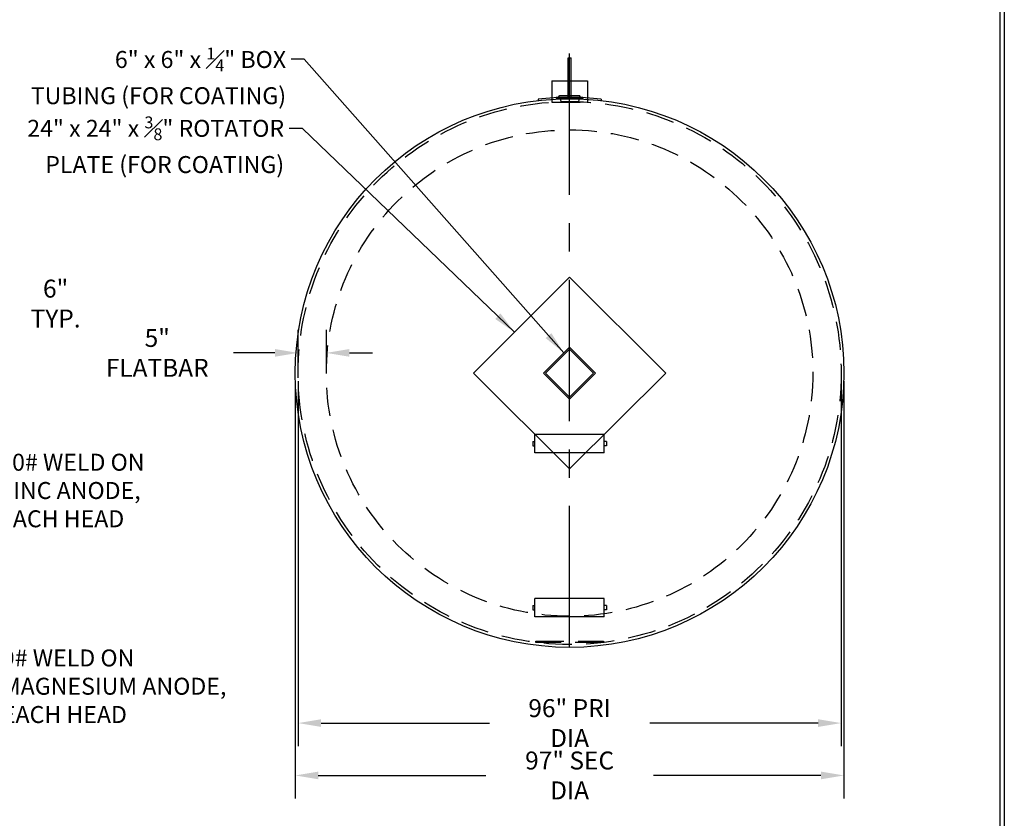
# Model space of a CAD drawing. Units: inches. Extents: x -8 to 941, y 0 to 599.
# Drawn here: x 679 to 941, y 200 to 412 of the extents above; entities that cross this region are included whole.
import ezdxf

# ---------------------------------------------------------------- set-up
doc = ezdxf.new("R2010")
doc.units = ezdxf.units.IN
doc.header["$LTSCALE"] = 30
doc.header["$MEASUREMENT"] = 0
doc.linetypes.add('CENTER', pattern=[2, 1.25, -0.25, 0.25, -0.25])
doc.linetypes.add('HIDDEN', pattern=[0.375, 0.25, -0.125])
for name, color, linetype in [('CENTERLINE', 6, 'CENTER'), ('DIMENSION', 1, 'Continuous'), ('HIDDEN', 3, 'HIDDEN'), ('Title Block', 9, 'Continuous')]:
    doc.layers.add(name, color=color, linetype=linetype)
doc.styles.add('SMOOTH', font='ROMANS', dxfattribs={"width": 0.85})
doc.dimstyles.new('12000 96 STI-P3', dxfattribs={"dimscale": 34, "dimtxt": 0.14, "dimasz": 0.18, "dimexe": 0.18, "dimexo": 0.0625, "dimgap": 0.09, "dimtad": 0, "dimtih": 1, "dimtoh": 1, "dimdec": 4, "dimlfac": 0.666667, "dimzin": 0, "dimdsep": 46, "dimlunit": 5, "dimtxsty": 'SMOOTH', "dimcen": 0.09, "dimclrd": 1, "dimclre": 1, "dimclrt": 2, "dimadec": 0, "dimazin": 0, "dimtfac": 1, "dimtdec": 4, "dimtix": 1, "dimtofl": 0, "dimtmove": 0, "dimatfit": 3, "dimfxl": 0.18, "dimfrac": 2, "dimtolj": 1, "dimtzin": 0, "dimarcsym": 0})

# ---------------------------------------------------------------- blocks, each defined once
blk = doc.blocks.new('*D19')
at = {"layer": 'Defpoints', "color": 0, "transparency": 16777216}
for p in [(752.49, 317.88), (897.99, 317.88), (752.49, 211.16)]:
    blk.add_point(p, dxfattribs=at)
at = {"layer": 'DIMENSION', "color": 1, "lineweight": -2, "transparency": 16777216}
for p, q in [((752.49, 315.75), (752.49, 205.04)), ((897.99, 315.75), (897.99, 205.04)), ((758.61, 211.16), (803.01, 211.16)), ((891.87, 211.16), (847.47, 211.16))]:
    blk.add_line(p, q, dxfattribs=at)
at = {"layer": 'DIMENSION', "color": 1, "transparency": 16777216}
for points in [[(758.61, 212.18), (758.61, 210.14), (752.49, 211.16)], [(891.87, 212.18), (891.87, 210.14), (897.99, 211.16)]]:
    blk.add_solid(points, dxfattribs=at)
at = {"layer": 'DIMENSION', "color": 2, "transparency": 16777216, "insert": (825.24, 211.16), "char_height": 4.76, "attachment_point": 5, "style": 'SMOOTH'}
blk.add_mtext('\\A1;97" SEC DIA', dxfattribs=at)
blk = doc.blocks.new('*D20')
at = {"layer": 'Defpoints', "color": 0, "transparency": 16777216}
for p in [(753.24, 317.88), (897.24, 317.88), (753.24, 225.05)]:
    blk.add_point(p, dxfattribs=at)
at = {"layer": 'DIMENSION', "color": 1, "lineweight": -2, "transparency": 16777216}
for p, q in [((753.24, 315.75), (753.24, 218.93)), ((897.24, 315.75), (897.24, 218.93)), ((759.36, 225.05), (803.98, 225.05)), ((891.12, 225.05), (846.51, 225.05))]:
    blk.add_line(p, q, dxfattribs=at)
at = {"layer": 'DIMENSION', "color": 1, "transparency": 16777216}
for points in [[(759.36, 226.07), (759.36, 224.03), (753.24, 225.05)], [(891.12, 226.07), (891.12, 224.03), (897.24, 225.05)]]:
    blk.add_solid(points, dxfattribs=at)
at = {"layer": 'DIMENSION', "color": 2, "transparency": 16777216, "insert": (825.24, 225.05), "char_height": 4.76, "attachment_point": 5, "style": 'SMOOTH'}
blk.add_mtext('\\A1;96" PRI DIA', dxfattribs=at)
blk = doc.blocks.new('*D5')
at = {"layer": 'Defpoints', "color": 0, "transparency": 16777216}
for p in [(753.24, 323.23), (753.24, 317.88), (760.74, 317.88)]:
    blk.add_point(p, dxfattribs=at)
at = {"layer": 'DIMENSION', "color": 1, "lineweight": -2, "transparency": 16777216}
for p, q in [((753.24, 320), (753.24, 329.35)), ((760.74, 320), (760.74, 329.35)), ((747.12, 323.23), (736.1, 323.23)), ((766.86, 323.23), (772.98, 323.23))]:
    blk.add_line(p, q, dxfattribs=at)
at = {"layer": 'DIMENSION', "color": 1, "transparency": 16777216}
for points in [[(747.12, 324.25), (747.12, 322.21), (753.24, 323.23)], [(766.86, 324.25), (766.86, 322.21), (760.74, 323.23)]]:
    blk.add_solid(points, dxfattribs=at)
at = {"layer": 'DIMENSION', "color": 2, "transparency": 16777216, "insert": (715.9, 323.23), "char_height": 4.76, "attachment_point": 5, "style": 'SMOOTH'}
blk.add_mtext('\\A1;5" FLATBAR', dxfattribs=at)
blk = doc.blocks.new('*D6')
at = {"layer": 'Defpoints', "color": 0, "transparency": 16777216}
for p in [(659.78, 336.31), (650.78, 325.29), (659.78, 325.29)]:
    blk.add_point(p, dxfattribs=at)
at = {"layer": 'DIMENSION', "color": 1, "lineweight": -2, "transparency": 16777216}
for p, q in [((650.78, 327.42), (650.78, 342.43)), ((659.78, 327.42), (659.78, 342.43)), ((644.66, 336.31), (638.54, 336.31)), ((665.9, 336.31), (675.1, 336.31))]:
    blk.add_line(p, q, dxfattribs=at)
at = {"layer": 'DIMENSION', "color": 1, "transparency": 16777216}
for points in [[(644.66, 337.33), (644.66, 335.29), (650.78, 336.31)], [(665.9, 337.33), (665.9, 335.29), (659.78, 336.31)]]:
    blk.add_solid(points, dxfattribs=at)
at = {"layer": 'DIMENSION', "color": 2, "transparency": 16777216, "insert": (688.95, 336.31), "char_height": 4.76, "attachment_point": 5, "style": 'SMOOTH'}
blk.add_mtext('\\A1;6" TYP.', dxfattribs=at)

msp = doc.modelspace()

# ---------------------------------------------------------------- linework, layer by layer
for p, q in [((824.85045, 391.00294), (824.85045, 401.50294)), ((824.85045, 401.50294), (825.63795, 401.50294)), ((825.63795, 391.00294), (825.63795, 401.50294)), ((820.52138, 395.34899), (829.96538, 395.34899)), ((820.52138, 395.34899), (820.52138, 389.72399)), ((829.96538, 395.34899), (829.96538, 389.72399)), ((816.86161, 390.52204), (816.86161, 390.14454)), ((821.70141, 391.09119), (821.72847, 390.78306)), ((822.32875, 391.041), (822.63319, 391.53298)), ((822.63319, 391.53298), (827.85358, 391.53298)), ((828.15802, 391.041), (827.85358, 391.53298)), ((828.78536, 391.09119), (828.7583, 390.78306)), ((833.62516, 390.52204), (833.62516, 390.14454)), ((825.24338, 343.30492), (799.75771, 317.879)), ((825.24338, 343.30492), (850.72906, 317.879)), ((825.24338, 324.76511), (818.34109, 317.879)), ((825.24338, 324.2354), (818.87204, 317.879)), ((825.24338, 324.76511), (832.14568, 317.879)), ((825.24338, 324.2354), (831.61472, 317.879)), ((825.24338, 292.45308), (799.75771, 317.879)), ((825.24338, 310.99289), (818.34109, 317.879)), ((825.24338, 311.5226), (818.87204, 317.879)), ((825.24338, 292.45308), (850.72906, 317.879)), ((825.24338, 311.5226), (831.61472, 317.879)), ((825.24338, 310.99289), (832.14568, 317.879)), ((834.43088, 301.56651), (816.05588, 301.56651)), ((816.05588, 296.69151), (816.05588, 301.56651)), ((834.43088, 296.69151), (834.43088, 301.56651)), ((815.49338, 299.69151), (815.49338, 298.56651)), ((815.49338, 299.69151), (816.05588, 299.69151)), ((815.49338, 298.56651), (816.05588, 298.56651)), ((834.99338, 299.69151), (834.43088, 299.69151)), ((834.99338, 298.56651), (834.43088, 298.56651)), ((834.99338, 299.69151), (834.99338, 298.56651)), ((834.43088, 296.69151), (816.05588, 296.69151)), ((815.49338, 256.19151), (815.49338, 255.06651)), ((815.49338, 256.19151), (816.05588, 256.19151)), ((834.43088, 258.06651), (816.05588, 258.06651)), ((816.05588, 253.19151), (816.05588, 258.06651)), ((834.43088, 253.19151), (834.43088, 258.06651)), ((834.99338, 256.19151), (834.43088, 256.19151)), ((834.99338, 256.19151), (834.99338, 255.06651)), ((815.49338, 255.06651), (816.05588, 255.06651)), ((834.99338, 255.06651), (834.43088, 255.06651)), ((834.43088, 253.19151), (816.05588, 253.19151))]:
    msp.add_line(p, q)
msp.add_circle((825.24338, 317.879), 72.75)
for centre, radius, start, end in [((825.24338, 317.879), 73.125, 83.4181443, 96.5818557), ((825.24338, 431.4196), 40.48366, 264.9806873, 275.0193127), ((825.24338, 430.80334), 40.17434, 264.9806873, 275.0193127)]:
    msp.add_arc(centre, radius, start, end)
at = {"layer": 'CENTERLINE'}
msp.add_line((825.24338, 245.12901), (825.24338, 409.95258), dxfattribs=at)
at = {"layer": 'HIDDEN'}
msp.add_line((820.52138, 389.72399), (829.96538, 389.72399), dxfattribs=at)
at = {"layer": 'HIDDEN', "linetype": 'HIDDEN'}
for p, q in [((822.75304, 390.70626), (822.87011, 389.89877)), ((822.87011, 389.89877), (827.61666, 389.89877)), ((827.73373, 390.70626), (827.61666, 389.89877))]:
    msp.add_line(p, q, dxfattribs=at)
at = {"layer": 'HIDDEN'}
msp.add_lwpolyline([(816.24338, 246.81872), (834.24338, 246.81872), (834.24338, 246.44372), (816.24338, 246.44372)], close=True, dxfattribs=at)
for radius in [72, 64.5]:
    msp.add_circle((825.24338, 317.879), radius, dxfattribs=at)
at = {"layer": 'Title Block', "color": 9}
for p, q in [((940.5, 598.50032), (940.5, 0)), ((939.3125, 597.31282), (939.3125, 111.62532))]:
    msp.add_line(p, q, dxfattribs=at)

# ---------------------------------------------------------------- texts
at = {"layer": 'DIMENSION', "color": 2, "char_height": 4.5, "style": 'SMOOTH'}
for s, insert, width, attachment_point in [('\\A1;6" x 6" x {\\H0.7x;\\S1#4;}" BOX \\PTUBING (FOR COATING)', (750.06954, 389.18977), 96.4405118, 9), ('\\A1;24" x 24" x {\\H0.7x;\\S3#8;\\H1.429x;"} ROTATOR \\PPLATE (FOR COATING)', (749.54659, 370.93293), 96.4405118, 9), ('\\A1;10# WELD ON\\PZINC ANODE,\\PEACH HEAD', (674.00147, 296.48305), 66.1498158, 1), ('\\A1;9# WELD ON\\PMAGNESIUM ANODE,\\PEACH HEAD', (674.70716, 244.57309), 66.1498158, 1)]:
    msp.add_mtext(s, dxfattribs=dict(at, insert=insert, width=width, attachment_point=attachment_point))

# ---------------------------------------------------------------- dimensions: what is measured, and where the dimension line sits
at = {"layer": 'DIMENSION'}
for base, p1, p2, text, picture, middle in [((659.77641, 336.30587), (650.77641, 325.29482), (659.77641, 325.29482), '<> TYP.', '*D6', (688.94841, 336.30587)), ((753.24339, 323.23213), (760.74339, 317.879), (753.24339, 317.879), '<> FLATBAR', '*D5', (715.89682, 323.23213))]:
    dim = msp.add_linear_dim(base=base, p1=p1, p2=p2, text=text, dimstyle='12000 96 STI-P3', override={"dimpost": '"'}, dxfattribs=at)
    dim.commit()
    dim.dimension.update_dxf_attribs({"geometry": picture, "text_midpoint": middle, "dimtype": 160})
for base, p1, p2, override, picture, middle in [((752.49339, 211.15849), (897.99338, 317.879), (752.49339, 317.879), {"dimpost": '" SEC DIA'}, '*D19', (825.24338, 211.15849)), ((753.24339, 225.05187), (897.24338, 317.879), (753.24339, 317.879), {"dimpost": '" PRI DIA'}, '*D20', (825.24338, 225.05187))]:
    dim = msp.add_linear_dim(base=base, p1=p1, p2=p2, dimstyle='12000 96 STI-P3', override=override, dxfattribs=at)
    dim.commit()
    dim.dimension.update_dxf_attribs({"geometry": picture, "text_midpoint": middle})

# ---------------------------------------------------------------- leaders
at = {"layer": 'DIMENSION', "annotation_type": 0, "has_hookline": 1, "hookline_direction": 1}
for points in [[(823.69717, 323.22252), (754.90097, 401.16756), (751.38789, 401.16756)], [(810.62097, 328.7168), (754.37802, 382.77561), (750.91521, 382.77561)]]:
    msp.add_leader(points, dimstyle='12000 96 STI-P3', dxfattribs=at)

doc.saveas('drawing.dxf')
